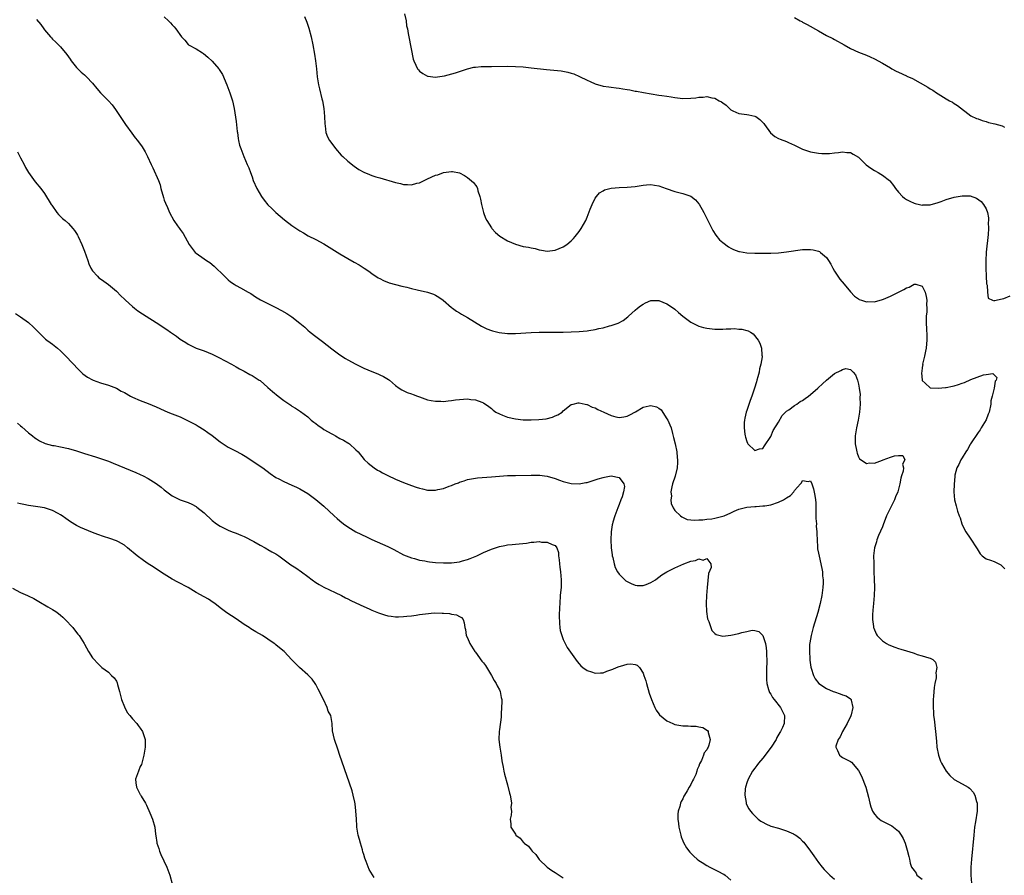
# Model space of a CAD drawing. Units: inches. Extents: x 2586000 to 2589000, y 1533000 to 1536000.
# Drawn here: x 2588495 to 2588742, y 1535183 to 1535397 of the extents above; entities that cross this region are included whole.
import ezdxf

# ---------------------------------------------------------------- set-up
doc = ezdxf.new("R2010")
doc.units = ezdxf.units.IN
doc.header["$MEASUREMENT"] = 0
doc.layers.add('LD25861533_10ft', color=53, linetype='Continuous')

msp = doc.modelspace()

# ---------------------------------------------------------------- linework, layer by layer
at = {"layer": 'LD25861533_10ft'}
for points, elevation in [([(2588591.22, 1535398.78), (2588591.6, 1535397), (2588591.75, 1535395.75), (2588591.93, 1535395), (2588592.13, 1535393.87), (2588592.27, 1535393), (2588593.4, 1535387.4), (2588593.54, 1535387), (2588594.09, 1535385.91), (2588594.47, 1535385), (2588594.69, 1535384.69), (2588595, 1535384.39), (2588595.77, 1535383.77), (2588597, 1535383.17), (2588597.13, 1535383.13), (2588598.93, 1535382.93), (2588601.26, 1535383.26), (2588603.98, 1535383.98), (2588605, 1535384.33), (2588607, 1535384.96), (2588608.62, 1535385.38), (2588609, 1535385.43), (2588610.43, 1535385.57), (2588612.41, 1535385.59), (2588613, 1535385.57), (2588617, 1535385.64), (2588619, 1535385.6), (2588621, 1535385.45), (2588623, 1535385.25), (2588626.78, 1535384.78), (2588630.46, 1535384.46), (2588632.17, 1535384.17), (2588633, 1535383.92), (2588633.7, 1535383.7), (2588635.09, 1535383.09), (2588637, 1535382.12), (2588637.79, 1535381.79), (2588639, 1535381.24), (2588641, 1535380.67), (2588642.47, 1535380.47), (2588643, 1535380.37), (2588644.24, 1535380.24), (2588645, 1535380.11), (2588645.98, 1535379.98), (2588647, 1535379.76), (2588647.68, 1535379.68), (2588649, 1535379.4), (2588649.37, 1535379.37), (2588651.09, 1535379.09), (2588655, 1535378.38), (2588655.7, 1535378.3), (2588657, 1535378.09), (2588658.02, 1535377.98), (2588659, 1535377.79), (2588660.33, 1535377.67), (2588661, 1535377.56), (2588663, 1535377.62), (2588664.25, 1535377.75), (2588665, 1535377.89), (2588666.09, 1535377.91), (2588667, 1535378.04), (2588668.25, 1535377.75), (2588669, 1535377.66), (2588670.07, 1535377), (2588670.69, 1535376.69), (2588671, 1535376.45), (2588671.86, 1535375.86), (2588672.67, 1535375), (2588673, 1535374.74), (2588673.51, 1535374.49), (2588675, 1535373.8), (2588677, 1535373.57), (2588677.5, 1535373.49), (2588679, 1535373.16), (2588679.27, 1535373), (2588680.3, 1535372.3), (2588681.27, 1535371.27), (2588681.49, 1535371), (2588682.94, 1535368.94), (2588684.03, 1535368.03), (2588685, 1535367.52), (2588685.35, 1535367.35), (2588687, 1535366.74), (2588687.48, 1535366.52), (2588689, 1535365.88), (2588691, 1535364.89), (2588693, 1535364.17), (2588695, 1535363.83), (2588695.79, 1535363.79), (2588697, 1535363.76), (2588697.78, 1535363.78), (2588699, 1535363.93), (2588699.99, 1535363.99), (2588701, 1535364.19), (2588702.05, 1535364.05), (2588703, 1535364.04), (2588703.64, 1535363.64), (2588705, 1535362.85), (2588706.95, 1535360.95), (2588708.06, 1535360.06), (2588709, 1535359.48), (2588709.98, 1535359), (2588710.63, 1535358.63), (2588711, 1535358.37), (2588712.78, 1535357), (2588712.89, 1535356.89), (2588713.78, 1535355.78), (2588714.28, 1535355), (2588715, 1535354.07), (2588716.05, 1535353), (2588716.56, 1535352.56), (2588717, 1535352.28), (2588717.84, 1535351.84), (2588719, 1535351.33), (2588719.24, 1535351.24), (2588720.27, 1535351), (2588721, 1535350.85), (2588721.12, 1535350.88), (2588723, 1535350.94), (2588725, 1535351.52), (2588725.75, 1535351.75), (2588727, 1535352.23), (2588729, 1535352.83), (2588731, 1535353.19), (2588732.88, 1535353.12), (2588733, 1535353.13), (2588734.59, 1535352.59), (2588735.76, 1535351.76), (2588736.38, 1535351), (2588737, 1535349.89), (2588737.37, 1535349), (2588737.62, 1535347.62), (2588737.62, 1535347), (2588737.55, 1535346.45), (2588737.56, 1535345), (2588737.47, 1535343.47), (2588737.02, 1535339.02), (2588736.9, 1535336.9), (2588736.94, 1535335), (2588737.05, 1535333), (2588737.12, 1535331.12), (2588737.23, 1535330.77), (2588737.32, 1535329), (2588737.54, 1535327.54), (2588738.57, 1535327), (2588739, 1535326.83), (2588739.09, 1535326.91), (2588741, 1535327.32), (2588741.44, 1535327.44), (2588743, 1535328.15)], 7430), ([(2588499, 1535397.35), (2588500.08, 1535396.08), (2588500.79, 1535395), (2588501, 1535394.71), (2588502.45, 1535393), (2588502.73, 1535392.73), (2588503, 1535392.43), (2588503.77, 1535391.77), (2588504.48, 1535391), (2588505, 1535390.48), (2588506.58, 1535388.58), (2588507.38, 1535387.38), (2588507.7, 1535387), (2588509, 1535385.34), (2588509.35, 1535385), (2588510.16, 1535384.16), (2588511, 1535383.45), (2588511.22, 1535383.22), (2588511.48, 1535383), (2588513, 1535381.42), (2588514.07, 1535380.07), (2588515.04, 1535379), (2588517, 1535377), (2588517.96, 1535375.96), (2588518.8, 1535374.8), (2588521.26, 1535371), (2588522.84, 1535368.84), (2588523.71, 1535367.71), (2588524.28, 1535367), (2588525.43, 1535365.43), (2588526.2, 1535364.2), (2588526.79, 1535363), (2588527.71, 1535361), (2588528.14, 1535360.14), (2588529.56, 1535357), (2588529.94, 1535355.94), (2588530.18, 1535355), (2588530.77, 1535352.77), (2588531, 1535352.07), (2588531.29, 1535351.29), (2588531.78, 1535350.22), (2588532.31, 1535349), (2588533.43, 1535347), (2588534.32, 1535345.68), (2588534.79, 1535345), (2588535, 1535344.72), (2588535.7, 1535343.7), (2588537.28, 1535341), (2588537.96, 1535339.96), (2588538.74, 1535339), (2588539, 1535338.76), (2588541, 1535337.42), (2588541.58, 1535337), (2588542.45, 1535336.45), (2588543.54, 1535335.54), (2588546.08, 1535333), (2588547, 1535332.12), (2588547.62, 1535331.62), (2588548.49, 1535331), (2588549, 1535330.67), (2588550.1, 1535330.1), (2588552.05, 1535329), (2588552.67, 1535328.67), (2588553.89, 1535327.89), (2588555.14, 1535327.14), (2588557.77, 1535325.77), (2588559, 1535325.18), (2588560.42, 1535324.42), (2588561.71, 1535323.71), (2588563, 1535322.84), (2588565, 1535321.25), (2588566.22, 1535320.22), (2588567, 1535319.49), (2588567.59, 1535319), (2588569, 1535317.9), (2588570.66, 1535316.66), (2588573, 1535314.8), (2588575, 1535313.31), (2588576.4, 1535312.4), (2588577, 1535312.05), (2588579, 1535310.97), (2588581, 1535309.98), (2588583, 1535309.13), (2588584.55, 1535308.55), (2588585, 1535308.34), (2588585.94, 1535307.94), (2588587.18, 1535307.18), (2588587.42, 1535307), (2588589, 1535305.64), (2588589.9, 1535305), (2588590.57, 1535304.57), (2588591.88, 1535303.88), (2588593, 1535303.55), (2588593.37, 1535303.37), (2588594.47, 1535303), (2588595, 1535302.79), (2588597, 1535302.09), (2588597.9, 1535301.9), (2588599, 1535301.71), (2588600.31, 1535301.69), (2588601, 1535301.66), (2588602.19, 1535301.81), (2588603, 1535301.86), (2588603.96, 1535302.04), (2588605, 1535302.15), (2588607, 1535302.3), (2588607.82, 1535302.18), (2588609, 1535302.09), (2588610.57, 1535301.43), (2588611, 1535301.29), (2588612.35, 1535300.35), (2588613, 1535299.85), (2588613.47, 1535299.47), (2588614.09, 1535299), (2588615, 1535298.51), (2588615.77, 1535298.23), (2588617, 1535297.72), (2588619, 1535297.27), (2588621, 1535297.06), (2588622.96, 1535297.04), (2588624.89, 1535297.11), (2588626.7, 1535297.3), (2588628.3, 1535297.7), (2588629, 1535298.03), (2588629.69, 1535298.31), (2588630.7, 1535299), (2588631, 1535299.28), (2588633, 1535300.85), (2588633.53, 1535301), (2588634.71, 1535301.29), (2588635, 1535301.3), (2588636.52, 1535301), (2588636.91, 1535300.91), (2588637, 1535300.91), (2588638.24, 1535300.24), (2588639, 1535300.05), (2588639.65, 1535299.65), (2588641.2, 1535299), (2588643, 1535298.09), (2588644.18, 1535297.82), (2588645, 1535297.6), (2588646.19, 1535297.81), (2588647, 1535297.93), (2588647.67, 1535298.33), (2588649.08, 1535299.08), (2588651, 1535300.19), (2588652.56, 1535300.56), (2588653, 1535300.64), (2588654.34, 1535300.34), (2588655, 1535299.95), (2588655.52, 1535299.52), (2588657, 1535297.31), (2588657.18, 1535297), (2588657.76, 1535295.76), (2588658.03, 1535295), (2588658.38, 1535293.62), (2588658.66, 1535292.66), (2588659.05, 1535291.05), (2588659.45, 1535289), (2588659.6, 1535287.6), (2588659.65, 1535287), (2588659.63, 1535286.37), (2588659.55, 1535285), (2588659.04, 1535282.96), (2588658.42, 1535281), (2588658.22, 1535280.22), (2588658, 1535279), (2588658.1, 1535277.9), (2588657.97, 1535277), (2588658.06, 1535276.06), (2588658.57, 1535275), (2588659, 1535274.35), (2588660.36, 1535273), (2588660.71, 1535272.71), (2588662.08, 1535272.08), (2588663, 1535272.01), (2588663.88, 1535271.88), (2588665, 1535272.03), (2588666.01, 1535272.01), (2588667, 1535272.16), (2588668.27, 1535272.27), (2588669, 1535272.39), (2588671, 1535272.88), (2588671.31, 1535273), (2588673, 1535273.78), (2588673.86, 1535274.14), (2588675, 1535274.65), (2588677, 1535275.17), (2588679, 1535275.35), (2588679.34, 1535275.34), (2588681, 1535275.46), (2588681.52, 1535275.52), (2588683, 1535275.78), (2588685, 1535276.4), (2588686.18, 1535277), (2588687, 1535277.5), (2588687.95, 1535278.05), (2588688.77, 1535279), (2588689, 1535279.34), (2588690.49, 1535281), (2588690.7, 1535281.3), (2588691, 1535281.82), (2588692.37, 1535281.63), (2588693, 1535281.74), (2588693.3, 1535281), (2588693.75, 1535279.75), (2588694.1, 1535278.1), (2588694.22, 1535277), (2588694.28, 1535276.28), (2588694.35, 1535273.65), (2588694.34, 1535272.34), (2588694.45, 1535271), (2588694.44, 1535270.44), (2588694.6, 1535269), (2588694.56, 1535268.56), (2588694.74, 1535265.26), (2588694.72, 1535265), (2588694.76, 1535264.76), (2588695, 1535263.64), (2588695.11, 1535262.89), (2588695.84, 1535259.84), (2588695.95, 1535259), (2588696.01, 1535257.99), (2588696.13, 1535257), (2588696.13, 1535256.13), (2588696.08, 1535255), (2588695.82, 1535253), (2588695.4, 1535251), (2588694.8, 1535248.8), (2588693.65, 1535245), (2588693.11, 1535243), (2588692.81, 1535241.19), (2588692.77, 1535240.77), (2588692.7, 1535239), (2588692.81, 1535237.19), (2588692.8, 1535236.8), (2588693.06, 1535235.06), (2588693.15, 1535234.85), (2588693.72, 1535233), (2588694.15, 1535232.15), (2588695.03, 1535231), (2588697, 1535229.78), (2588698.67, 1535229), (2588699, 1535228.87), (2588700.43, 1535228.43), (2588701, 1535228.18), (2588701.91, 1535227.91), (2588703, 1535227.19), (2588703.13, 1535227.13), (2588703.21, 1535227), (2588703.19, 1535226.81), (2588703.63, 1535225), (2588703.17, 1535223.17), (2588703.09, 1535222.91), (2588702.16, 1535221), (2588700.97, 1535219), (2588700.4, 1535217.6), (2588699.89, 1535217), (2588699.33, 1535215.33), (2588699.32, 1535215), (2588699.78, 1535214.22), (2588700.27, 1535213), (2588700.68, 1535212.68), (2588701, 1535212.48), (2588701.99, 1535211.99), (2588703, 1535211.43), (2588703.26, 1535211.25), (2588705, 1535209.19), (2588705.77, 1535207.77), (2588706.89, 1535205), (2588707.5, 1535202.5), (2588707.81, 1535201), (2588708.07, 1535200.07), (2588708.53, 1535199), (2588709, 1535198.27), (2588709.59, 1535197.59), (2588710.28, 1535197), (2588710.69, 1535196.69), (2588711, 1535196.5), (2588712.03, 1535196.03), (2588713.37, 1535195.37), (2588715, 1535194.03), (2588715.72, 1535193), (2588716.19, 1535192.19), (2588716.67, 1535191), (2588717.25, 1535189.25), (2588717.65, 1535187.65), (2588717.76, 1535187), (2588717.99, 1535186.01), (2588718.27, 1535185), (2588719, 1535184.11), (2588719.46, 1535183.46), (2588719.67, 1535183), (2588721, 1535181.96)], 7400), ([(2588531, 1535397.99), (2588532.1, 1535397), (2588532.53, 1535396.53), (2588533, 1535395.97), (2588533.48, 1535395.48), (2588533.91, 1535395), (2588535.35, 1535393), (2588536.14, 1535392.14), (2588537, 1535391.04), (2588537.06, 1535391), (2588539, 1535390.02), (2588540.59, 1535389), (2588540.85, 1535388.85), (2588541.93, 1535387.93), (2588543, 1535386.88), (2588544.65, 1535385), (2588544.8, 1535384.81), (2588545.57, 1535383.57), (2588545.83, 1535383), (2588546.43, 1535381.57), (2588546.69, 1535381), (2588547.47, 1535379), (2588548.13, 1535377), (2588548.56, 1535375), (2588548.86, 1535372.86), (2588549, 1535371.78), (2588549.27, 1535369.27), (2588549.32, 1535369), (2588549.5, 1535367.5), (2588549.62, 1535367), (2588549.88, 1535365.88), (2588550.16, 1535365), (2588550.92, 1535363), (2588551.79, 1535361), (2588552.18, 1535360.18), (2588552.59, 1535359), (2588553, 1535357.94), (2588553.32, 1535357), (2588554.21, 1535355), (2588555.41, 1535353), (2588556.07, 1535352.07), (2588557, 1535350.91), (2588557.95, 1535349.95), (2588559, 1535348.95), (2588560.05, 1535348.05), (2588561.13, 1535347.13), (2588563, 1535345.76), (2588565, 1535344.42), (2588565.86, 1535343.86), (2588567.11, 1535343.11), (2588569, 1535342.19), (2588571, 1535341.17), (2588572.33, 1535340.33), (2588575, 1535338.59), (2588577, 1535337.45), (2588578.58, 1535336.58), (2588579.84, 1535335.84), (2588581.07, 1535335.07), (2588582.25, 1535334.25), (2588583, 1535333.7), (2588584.64, 1535332.64), (2588585, 1535332.42), (2588585.96, 1535331.96), (2588587.4, 1535331.4), (2588589, 1535330.93), (2588590.51, 1535330.51), (2588591.76, 1535330.24), (2588593, 1535329.92), (2588594.42, 1535329.58), (2588596.99, 1535328.99), (2588598.51, 1535328.51), (2588599, 1535328.27), (2588599.8, 1535327.8), (2588600.92, 1535327), (2588603, 1535325.2), (2588603.25, 1535325), (2588604.27, 1535324.27), (2588605, 1535323.85), (2588605.51, 1535323.51), (2588607, 1535322.68), (2588610.53, 1535320.53), (2588611, 1535320.29), (2588611.83, 1535319.83), (2588613, 1535319.42), (2588613.3, 1535319.3), (2588614.91, 1535318.91), (2588617, 1535318.7), (2588617.29, 1535318.71), (2588619, 1535318.7), (2588623, 1535318.96), (2588625, 1535319.02), (2588629.41, 1535319), (2588631, 1535319.01), (2588633, 1535319.07), (2588635, 1535319.15), (2588637, 1535319.32), (2588637.39, 1535319.39), (2588639, 1535319.65), (2588639.89, 1535319.89), (2588641, 1535320.13), (2588642.57, 1535320.57), (2588643, 1535320.66), (2588644.74, 1535321.26), (2588646.05, 1535321.95), (2588647.17, 1535322.83), (2588647.33, 1535323), (2588649, 1535324.51), (2588649.6, 1535325), (2588650.4, 1535325.6), (2588651, 1535326.04), (2588651.64, 1535326.36), (2588653, 1535326.91), (2588655, 1535326.95), (2588657, 1535326.14), (2588658.66, 1535325), (2588659, 1535324.75), (2588659.91, 1535323.91), (2588660.94, 1535323), (2588663, 1535321.5), (2588663.96, 1535321), (2588664.67, 1535320.67), (2588665, 1535320.54), (2588666.2, 1535320.2), (2588667, 1535320), (2588669, 1535319.79), (2588669.8, 1535319.8), (2588671, 1535319.78), (2588671.86, 1535319.86), (2588673, 1535319.83), (2588673.9, 1535319.9), (2588675, 1535319.77), (2588675.77, 1535319.77), (2588677, 1535319.41), (2588677.34, 1535319.34), (2588677.98, 1535319), (2588678.6, 1535318.6), (2588679.87, 1535317), (2588680.27, 1535316.27), (2588680.66, 1535315), (2588680.78, 1535313.22), (2588680.84, 1535313), (2588680.86, 1535312.86), (2588680.57, 1535311), (2588680.18, 1535309.82), (2588680.11, 1535309), (2588679.8, 1535307.8), (2588679.56, 1535307), (2588679.45, 1535306.55), (2588678.97, 1535305), (2588678.31, 1535303), (2588677.86, 1535301.86), (2588677, 1535299.39), (2588676.84, 1535299), (2588676.53, 1535297.47), (2588676.41, 1535297), (2588676.35, 1535296.35), (2588676.34, 1535295), (2588676.55, 1535293.45), (2588676.59, 1535293), (2588676.67, 1535292.67), (2588677, 1535291.62), (2588677.17, 1535291.17), (2588677.28, 1535291), (2588679, 1535289.39), (2588680.23, 1535289.77), (2588681, 1535289.9), (2588681.43, 1535290.57), (2588683, 1535292.83), (2588683.64, 1535294.36), (2588685, 1535296.45), (2588685.88, 1535298.12), (2588687, 1535299.18), (2588687.54, 1535299.54), (2588689, 1535300.65), (2588689.54, 1535301), (2588690.38, 1535301.62), (2588691, 1535301.9), (2588691.62, 1535302.38), (2588692.51, 1535303), (2588693, 1535303.41), (2588694.82, 1535305), (2588694.91, 1535305.09), (2588695.97, 1535306.03), (2588697, 1535307.01), (2588699, 1535308.65), (2588700.61, 1535309.39), (2588701, 1535309.68), (2588701.87, 1535309.87), (2588703, 1535309.66), (2588703.66, 1535309), (2588704.3, 1535308.3), (2588704.72, 1535307), (2588705, 1535306.02), (2588705.2, 1535305), (2588705.41, 1535303.41), (2588705.37, 1535302.63), (2588705.44, 1535301), (2588705.29, 1535299), (2588704.93, 1535297), (2588704.49, 1535295), (2588704.17, 1535293), (2588704.15, 1535292.15), (2588704.19, 1535291), (2588704.52, 1535289.48), (2588704.58, 1535289), (2588704.66, 1535288.66), (2588705, 1535287.8), (2588705.29, 1535287.29), (2588705.65, 1535287), (2588707, 1535286.07), (2588707.76, 1535286.24), (2588709, 1535286.22), (2588711, 1535286.93), (2588711.06, 1535286.94), (2588711.17, 1535287), (2588713, 1535287.7), (2588714.06, 1535288.06), (2588715, 1535288.11), (2588716.09, 1535288.09), (2588716.62, 1535287), (2588716.07, 1535285.93), (2588716.31, 1535285), (2588716.22, 1535284.22), (2588715.8, 1535283), (2588715.61, 1535282.39), (2588715.35, 1535281), (2588714.84, 1535279), (2588714.27, 1535277.73), (2588714.01, 1535277), (2588712.33, 1535273.67), (2588712.05, 1535273), (2588711.45, 1535271.45), (2588711.28, 1535271), (2588711.23, 1535270.77), (2588711, 1535270.21), (2588710.04, 1535268.04), (2588709.63, 1535267), (2588709.51, 1535266.49), (2588708.99, 1535265), (2588708.78, 1535263), (2588708.83, 1535261.17), (2588708.85, 1535259), (2588708.9, 1535257.1), (2588709.01, 1535255.01), (2588708.97, 1535253.03), (2588708.76, 1535251), (2588708.63, 1535249.37), (2588708.57, 1535249), (2588708.55, 1535248.55), (2588708.53, 1535247), (2588708.76, 1535245.24), (2588708.77, 1535245), (2588708.82, 1535244.82), (2588709.41, 1535243.41), (2588709.66, 1535243), (2588711, 1535241.69), (2588711.99, 1535241), (2588712.65, 1535240.65), (2588714.1, 1535240.1), (2588715, 1535239.79), (2588715.61, 1535239.61), (2588717, 1535239.16), (2588718.7, 1535238.7), (2588719, 1535238.55), (2588719.72, 1535238.28), (2588721, 1535237.93), (2588722.6, 1535237.4), (2588723, 1535237.32), (2588723.64, 1535237), (2588724.31, 1535236.31), (2588724.67, 1535235), (2588724.37, 1535233.63), (2588724.46, 1535233), (2588724.45, 1535232.45), (2588724.13, 1535231), (2588723.98, 1535230.02), (2588723.78, 1535227.78), (2588723.74, 1535227), (2588723.72, 1535225), (2588723.81, 1535223.81), (2588723.85, 1535223), (2588723.95, 1535222.05), (2588724.34, 1535219), (2588724.54, 1535216.54), (2588724.64, 1535215), (2588725.03, 1535213), (2588725.57, 1535211.57), (2588725.84, 1535211), (2588727, 1535209.02), (2588727.93, 1535207.93), (2588729, 1535206.94), (2588731, 1535205.85), (2588732.5, 1535205), (2588732.81, 1535204.81), (2588733, 1535204.61), (2588733.75, 1535203.75), (2588734.17, 1535203), (2588734.6, 1535201.4), (2588734.73, 1535201), (2588734.74, 1535199), (2588734.37, 1535196.37), (2588734.12, 1535195), (2588734, 1535194), (2588733.88, 1535193), (2588733.3, 1535187), (2588733.18, 1535185), (2588733.15, 1535183), (2588733.33, 1535181)], 7410), ([(2588566.13, 1535398.13), (2588566.7, 1535396.7), (2588567.2, 1535395.2), (2588567.81, 1535393), (2588568.24, 1535391), (2588568.68, 1535388.68), (2588568.93, 1535387), (2588569.16, 1535385), (2588569.34, 1535383), (2588569.66, 1535381), (2588569.95, 1535379.95), (2588570.53, 1535377.47), (2588570.66, 1535377), (2588571, 1535375), (2588571.17, 1535373), (2588571.21, 1535371.21), (2588571.34, 1535370.66), (2588571.51, 1535369), (2588571.95, 1535367.95), (2588572.43, 1535367), (2588573, 1535366.27), (2588573.93, 1535365), (2588575.38, 1535363.38), (2588575.74, 1535363), (2588577, 1535361.86), (2588578.6, 1535360.6), (2588579.8, 1535359.8), (2588581, 1535359.12), (2588582.47, 1535358.47), (2588583, 1535358.27), (2588584.04, 1535357.96), (2588585, 1535357.64), (2588589, 1535356.49), (2588590.24, 1535356.24), (2588591, 1535356), (2588592.01, 1535356.01), (2588593, 1535355.91), (2588594.3, 1535356.3), (2588595, 1535356.46), (2588597, 1535357.41), (2588599, 1535358.3), (2588599.54, 1535358.46), (2588601, 1535358.98), (2588603, 1535359.23), (2588603.23, 1535359.23), (2588605, 1535358.89), (2588606.27, 1535358.27), (2588607, 1535357.78), (2588608.52, 1535356.52), (2588609, 1535355.87), (2588609.38, 1535355.38), (2588609.5, 1535355), (2588609.62, 1535354.38), (2588610.11, 1535353), (2588610.3, 1535352.3), (2588610.5, 1535351), (2588611.02, 1535349), (2588611.56, 1535347.56), (2588611.83, 1535347), (2588613, 1535345.16), (2588613.12, 1535345), (2588614, 1535344), (2588615.08, 1535343.08), (2588617, 1535341.86), (2588619, 1535341.02), (2588621, 1535340.5), (2588622.28, 1535340.28), (2588623, 1535340.1), (2588623.94, 1535339.94), (2588625, 1535339.66), (2588625.57, 1535339.57), (2588627, 1535339.32), (2588629, 1535339.51), (2588631, 1535340.35), (2588631.9, 1535341), (2588633, 1535341.91), (2588633.54, 1535342.46), (2588634.01, 1535343), (2588635, 1535344.26), (2588635.52, 1535345), (2588636.64, 1535347), (2588637, 1535347.85), (2588637.79, 1535349.79), (2588638.22, 1535351), (2588639, 1535352.58), (2588639.31, 1535353), (2588640.1, 1535353.9), (2588641, 1535354.44), (2588641.37, 1535354.63), (2588643, 1535355.09), (2588645, 1535355.29), (2588647, 1535355.37), (2588649, 1535355.54), (2588651, 1535355.83), (2588651.91, 1535355.91), (2588653, 1535355.98), (2588653.87, 1535355.87), (2588655, 1535355.68), (2588656.78, 1535355), (2588659, 1535354.21), (2588661, 1535353.72), (2588663, 1535353.04), (2588664.17, 1535352.17), (2588665, 1535351.19), (2588665.08, 1535351.08), (2588666.23, 1535349), (2588667, 1535347.46), (2588667.26, 1535347), (2588668.26, 1535345), (2588668.49, 1535344.49), (2588669.27, 1535343.27), (2588670.17, 1535342.17), (2588671, 1535341.45), (2588672.42, 1535340.42), (2588673, 1535340.06), (2588673.72, 1535339.72), (2588675, 1535339.22), (2588675.18, 1535339.18), (2588677, 1535338.89), (2588679, 1535338.82), (2588681, 1535338.8), (2588683, 1535338.82), (2588685, 1535338.92), (2588687, 1535339.12), (2588691, 1535339.68), (2588693, 1535339.72), (2588693.63, 1535339.63), (2588695, 1535339.28), (2588695.21, 1535339.21), (2588695.51, 1535339), (2588697, 1535337.75), (2588697.52, 1535337), (2588698.06, 1535336.06), (2588698.6, 1535335), (2588699, 1535334.27), (2588699.83, 1535333), (2588700.31, 1535332.31), (2588701.45, 1535331), (2588703, 1535329.08), (2588704.04, 1535328.04), (2588705, 1535327.33), (2588705.2, 1535327.2), (2588705.75, 1535327), (2588707, 1535326.62), (2588707.35, 1535326.65), (2588709, 1535326.62), (2588711, 1535327.18), (2588711.3, 1535327.3), (2588713, 1535328.06), (2588715, 1535329.05), (2588716.34, 1535329.66), (2588717, 1535330.13), (2588717.73, 1535330.27), (2588719, 1535331.06), (2588719.07, 1535331.07), (2588719.38, 1535331), (2588721, 1535330.54), (2588721.72, 1535329), (2588721.98, 1535327.98), (2588722.11, 1535327), (2588722.08, 1535325.92), (2588722.11, 1535325), (2588722.1, 1535324.1), (2588721.99, 1535323), (2588721.95, 1535322.05), (2588722, 1535321), (2588722.07, 1535320.07), (2588722.1, 1535317.9), (2588722.14, 1535317), (2588722.08, 1535316.08), (2588721.96, 1535315), (2588721.78, 1535314.22), (2588721.54, 1535313), (2588721.09, 1535311), (2588721.1, 1535310.9), (2588721, 1535310.16), (2588720.88, 1535309.12), (2588720.82, 1535308.82), (2588720.96, 1535307), (2588721, 1535306.89), (2588721.74, 1535306.26), (2588723, 1535305.08), (2588724.97, 1535304.97), (2588726.85, 1535305.15), (2588727, 1535305.14), (2588728.53, 1535305.47), (2588729, 1535305.55), (2588730.09, 1535305.9), (2588731, 1535306.23), (2588731.59, 1535306.41), (2588733.15, 1535307.15), (2588736.36, 1535308.36), (2588737, 1535308.43), (2588738.67, 1535308.67), (2588739, 1535308.28), (2588739.66, 1535307.66), (2588739.52, 1535307), (2588739.3, 1535306.7), (2588739.03, 1535305), (2588738.48, 1535303), (2588738.2, 1535301.8), (2588738.15, 1535301), (2588737.72, 1535299), (2588737.54, 1535298.46), (2588736.99, 1535297.01), (2588735.79, 1535295), (2588735.48, 1535294.52), (2588735, 1535293.89), (2588733.1, 1535291), (2588733, 1535290.84), (2588732.37, 1535289.63), (2588731.92, 1535289), (2588731, 1535287.54), (2588730.63, 1535287), (2588730.18, 1535285.82), (2588729.66, 1535285), (2588729.19, 1535283.19), (2588729.16, 1535283), (2588729.17, 1535282.83), (2588728.96, 1535280.96), (2588728.93, 1535279), (2588729, 1535278.02), (2588729.11, 1535277), (2588729.48, 1535275.48), (2588729.83, 1535274.17), (2588730.23, 1535273), (2588730.46, 1535272.46), (2588730.9, 1535271), (2588731, 1535270.78), (2588731.93, 1535269), (2588733, 1535267.4), (2588733.17, 1535267.17), (2588734.58, 1535265), (2588734.72, 1535264.72), (2588735.48, 1535263.48), (2588735.99, 1535263), (2588737, 1535262.25), (2588738.07, 1535261.93), (2588739, 1535261.53), (2588740.68, 1535260.68), (2588741, 1535260.41), (2588741.71, 1535259.71)], 7420), ([(2588689, 1535397.8), (2588690.42, 1535397), (2588690.81, 1535396.81), (2588691, 1535396.69), (2588692.12, 1535396.12), (2588695, 1535394.51), (2588697, 1535393.35), (2588698.54, 1535392.54), (2588699, 1535392.31), (2588701.38, 1535391), (2588703, 1535390.05), (2588705, 1535389.13), (2588707, 1535388.39), (2588707.96, 1535387.96), (2588709, 1535387.51), (2588711, 1535386.39), (2588713, 1535385.2), (2588713.39, 1535385), (2588714.41, 1535384.41), (2588715, 1535384.12), (2588717, 1535383.2), (2588717.15, 1535383.15), (2588718.53, 1535382.53), (2588722.42, 1535380.42), (2588723, 1535380), (2588723.62, 1535379.62), (2588724.52, 1535379), (2588725, 1535378.69), (2588727, 1535377.48), (2588727.83, 1535377), (2588728.59, 1535376.59), (2588729, 1535376.33), (2588729.79, 1535375.79), (2588733.2, 1535373.2), (2588734.55, 1535372.55), (2588735, 1535372.43), (2588736, 1535372), (2588737, 1535371.78), (2588737.57, 1535371.57), (2588739.17, 1535371.17), (2588741, 1535370.66), (2588741.61, 1535370.39)], 7440), ([(2588494.19, 1535364.19), (2588494.84, 1535363), (2588495, 1535362.66), (2588495.91, 1535361), (2588496.26, 1535360.26), (2588497, 1535359), (2588498.66, 1535356.66), (2588500.05, 1535355), (2588501, 1535353.72), (2588502.65, 1535351), (2588502.79, 1535350.79), (2588504.09, 1535349), (2588504.49, 1535348.49), (2588505, 1535348.02), (2588505.51, 1535347.51), (2588506.14, 1535347), (2588507, 1535346.23), (2588508.12, 1535345), (2588508.49, 1535344.49), (2588509, 1535343.74), (2588509.27, 1535343.27), (2588509.41, 1535343), (2588510.31, 1535341), (2588511, 1535339.29), (2588511.81, 1535337), (2588512.13, 1535336.13), (2588512.63, 1535335), (2588513, 1535334.4), (2588514.24, 1535333), (2588514.64, 1535332.64), (2588515, 1535332.37), (2588515.82, 1535331.82), (2588517, 1535330.98), (2588519, 1535329.25), (2588520.14, 1535328.14), (2588521, 1535327.25), (2588521.25, 1535327), (2588523, 1535325.46), (2588523.56, 1535325), (2588524.39, 1535324.39), (2588525.56, 1535323.56), (2588526.44, 1535323), (2588529, 1535321.42), (2588529.6, 1535321), (2588531, 1535320.13), (2588531.67, 1535319.67), (2588532.55, 1535319), (2588534.04, 1535318.04), (2588535, 1535317.29), (2588535.42, 1535317), (2588536.41, 1535316.41), (2588537, 1535315.99), (2588537.69, 1535315.69), (2588539, 1535315), (2588541, 1535314.32), (2588543, 1535313.52), (2588544.69, 1535312.69), (2588547.84, 1535311), (2588549, 1535310.35), (2588549.83, 1535309.83), (2588551, 1535309.23), (2588552.42, 1535308.42), (2588553, 1535308.12), (2588554.81, 1535307), (2588555, 1535306.87), (2588557, 1535305.18), (2588558.15, 1535304.15), (2588559.52, 1535303), (2588561, 1535301.88), (2588562.7, 1535300.7), (2588563, 1535300.5), (2588563.93, 1535299.93), (2588565.14, 1535299.14), (2588567, 1535297.77), (2588567.85, 1535297), (2588568.47, 1535296.47), (2588569, 1535296.09), (2588569.61, 1535295.61), (2588570.48, 1535295), (2588571, 1535294.65), (2588573, 1535293.5), (2588573.33, 1535293.33), (2588573.94, 1535293), (2588575, 1535292.36), (2588575.91, 1535291.91), (2588577, 1535291.25), (2588577.17, 1535291.17), (2588577.45, 1535291), (2588579, 1535289.57), (2588579.58, 1535289), (2588581.1, 1535287.1), (2588581.2, 1535287), (2588582.15, 1535286.15), (2588583.59, 1535285), (2588584.46, 1535284.46), (2588585, 1535284.18), (2588585.73, 1535283.73), (2588587.08, 1535283.08), (2588589, 1535282.19), (2588591, 1535281.35), (2588593, 1535280.56), (2588594.18, 1535280.18), (2588595, 1535279.89), (2588595.74, 1535279.74), (2588597, 1535279.46), (2588597.46, 1535279.46), (2588599, 1535279.43), (2588599.56, 1535279.56), (2588601, 1535279.85), (2588602.39, 1535280.39), (2588603, 1535280.61), (2588603.92, 1535281), (2588604.71, 1535281.29), (2588605, 1535281.42), (2588606.2, 1535281.8), (2588607, 1535282.09), (2588609, 1535282.47), (2588609.48, 1535282.53), (2588613, 1535282.74), (2588615, 1535282.93), (2588617, 1535283.08), (2588619, 1535283.14), (2588623, 1535283.22), (2588625.15, 1535283.15), (2588626.34, 1535283), (2588627, 1535282.9), (2588629, 1535282.31), (2588630.03, 1535281.97), (2588631, 1535281.61), (2588633, 1535281.08), (2588634.98, 1535280.98), (2588636.69, 1535281.31), (2588637, 1535281.33), (2588638.22, 1535281.78), (2588639, 1535281.99), (2588639.77, 1535282.23), (2588641, 1535282.64), (2588641.36, 1535282.65), (2588643, 1535283.01), (2588645, 1535282.61), (2588646.22, 1535281), (2588646.33, 1535280.32), (2588646.14, 1535279), (2588645.78, 1535277.78), (2588645.48, 1535277), (2588645, 1535275.87), (2588644.65, 1535275), (2588643.91, 1535273), (2588643.43, 1535271.43), (2588643.32, 1535271), (2588643.28, 1535270.72), (2588642.98, 1535268.98), (2588642.91, 1535267), (2588643.02, 1535265), (2588643.23, 1535263.23), (2588643.28, 1535263), (2588643.41, 1535262.59), (2588643.76, 1535261), (2588644.04, 1535260.04), (2588644.62, 1535259), (2588645, 1535258.39), (2588646.73, 1535256.73), (2588647, 1535256.54), (2588648.01, 1535256.01), (2588649, 1535255.62), (2588649.56, 1535255.56), (2588651, 1535255.54), (2588651.81, 1535255.81), (2588653, 1535256.26), (2588654.09, 1535257), (2588654.61, 1535257.39), (2588655, 1535257.6), (2588655.75, 1535258.25), (2588656.98, 1535259), (2588659, 1535259.99), (2588661.24, 1535261), (2588663, 1535261.67), (2588664.19, 1535261.81), (2588665, 1535262.26), (2588666.08, 1535261.92), (2588667, 1535262.31), (2588668.03, 1535261), (2588668.05, 1535260.05), (2588667.43, 1535258.57), (2588667.08, 1535255), (2588666.9, 1535253), (2588666.8, 1535251), (2588666.92, 1535249), (2588667.2, 1535247.2), (2588667.27, 1535247), (2588667.49, 1535246.51), (2588667.97, 1535245), (2588668.28, 1535244.28), (2588669, 1535243.52), (2588669.3, 1535243.3), (2588671, 1535242.89), (2588673, 1535243.09), (2588675, 1535243.54), (2588675.79, 1535243.79), (2588677, 1535244.06), (2588678.33, 1535244.33), (2588679, 1535244.29), (2588680.02, 1535244.02), (2588681.02, 1535243.02), (2588681.67, 1535241), (2588681.9, 1535239.9), (2588681.99, 1535239), (2588681.97, 1535238.03), (2588682.06, 1535237), (2588682.07, 1535236.07), (2588681.98, 1535235), (2588681.92, 1535234.07), (2588681.91, 1535233), (2588681.96, 1535231.96), (2588682.04, 1535231), (2588682.49, 1535229.51), (2588682.61, 1535229), (2588682.73, 1535228.73), (2588683, 1535228.34), (2588683.49, 1535227.49), (2588683.87, 1535227), (2588685.48, 1535225), (2588685.96, 1535223.96), (2588686.49, 1535223), (2588686.41, 1535221), (2588685.94, 1535219.94), (2588685.49, 1535219), (2588685.29, 1535218.71), (2588684.57, 1535217.43), (2588684.35, 1535217), (2588683.08, 1535215), (2588681, 1535212.26), (2588679.94, 1535211), (2588679.55, 1535210.45), (2588679, 1535209.75), (2588678.45, 1535209), (2588677.32, 1535207), (2588677, 1535206.07), (2588676.76, 1535205.24), (2588676.67, 1535205), (2588676.59, 1535204.59), (2588676.5, 1535203), (2588676.83, 1535201.17), (2588676.84, 1535201), (2588676.88, 1535200.88), (2588677.56, 1535199.56), (2588677.93, 1535199), (2588678.41, 1535198.41), (2588679, 1535197.8), (2588679.9, 1535197), (2588680.53, 1535196.53), (2588681, 1535196.23), (2588681.82, 1535195.82), (2588683, 1535195.29), (2588685, 1535194.71), (2588685.45, 1535194.55), (2588687, 1535194.12), (2588688.69, 1535193.31), (2588689, 1535193.18), (2588689.27, 1535193), (2588690.27, 1535192.27), (2588691, 1535191.51), (2588691.27, 1535191.27), (2588693.01, 1535189.01), (2588693.84, 1535187.84), (2588694.39, 1535187), (2588695, 1535186.17), (2588695.89, 1535185), (2588696.39, 1535184.39), (2588697, 1535183.8), (2588697.39, 1535183.39), (2588697.81, 1535183), (2588699, 1535181.96)], 7390), ([(2588493.71, 1535323.71), (2588495, 1535322.85), (2588497, 1535321.4), (2588498.25, 1535320.25), (2588499, 1535319.49), (2588499.45, 1535319), (2588501.24, 1535317.24), (2588501.59, 1535317), (2588502.38, 1535316.38), (2588503, 1535315.96), (2588504.28, 1535315), (2588505, 1535314.36), (2588506.36, 1535313), (2588509.57, 1535309.57), (2588510.59, 1535308.59), (2588511.74, 1535307.74), (2588513.05, 1535307.05), (2588513.16, 1535307), (2588515, 1535306.31), (2588517, 1535305.69), (2588519, 1535304.94), (2588520.24, 1535304.24), (2588521, 1535303.87), (2588522.56, 1535303), (2588523, 1535302.74), (2588525, 1535301.86), (2588525.66, 1535301.66), (2588527, 1535301.15), (2588529, 1535300.28), (2588531, 1535299.36), (2588531.91, 1535299), (2588533, 1535298.59), (2588535, 1535297.79), (2588537, 1535296.83), (2588539, 1535295.76), (2588539.48, 1535295.48), (2588541, 1535294.54), (2588541.91, 1535293.91), (2588543, 1535293.08), (2588545, 1535291.52), (2588545.76, 1535291), (2588547, 1535290.21), (2588548.66, 1535289.34), (2588550.44, 1535288.44), (2588551.68, 1535287.68), (2588553, 1535286.81), (2588555.68, 1535285), (2588557.57, 1535283.57), (2588559, 1535282.64), (2588559.71, 1535282.29), (2588561, 1535281.59), (2588563, 1535280.71), (2588564.17, 1535280.17), (2588565, 1535279.76), (2588567, 1535278.56), (2588569, 1535277.1), (2588571, 1535275.43), (2588573.59, 1535273), (2588574.33, 1535272.33), (2588575, 1535271.75), (2588575.91, 1535271), (2588577, 1535270.2), (2588579, 1535269), (2588581.71, 1535267.71), (2588583, 1535267.07), (2588587, 1535265.28), (2588588.53, 1535264.53), (2588591, 1535263.26), (2588591.6, 1535263), (2588593, 1535262.44), (2588593.73, 1535262.27), (2588595, 1535261.91), (2588596.28, 1535261.72), (2588597, 1535261.59), (2588597.51, 1535261.51), (2588599, 1535261.34), (2588601, 1535261.19), (2588603, 1535261.22), (2588605, 1535261.51), (2588605.73, 1535261.73), (2588607, 1535262.07), (2588607.68, 1535262.32), (2588609.34, 1535263), (2588611, 1535263.81), (2588613, 1535264.68), (2588614.74, 1535265.26), (2588615, 1535265.33), (2588616.4, 1535265.6), (2588617, 1535265.69), (2588618.19, 1535265.81), (2588619, 1535265.88), (2588621.82, 1535266.18), (2588623, 1535266.36), (2588623.63, 1535266.37), (2588625, 1535266.55), (2588625.57, 1535266.43), (2588627, 1535266.43), (2588628.22, 1535265.78), (2588629, 1535265.58), (2588629.38, 1535265), (2588629.79, 1535263.79), (2588629.81, 1535263), (2588629.99, 1535261.99), (2588630.03, 1535261), (2588630.16, 1535260.16), (2588630.29, 1535259), (2588630.47, 1535257), (2588630.45, 1535255), (2588630.42, 1535254.42), (2588630.27, 1535253), (2588630.11, 1535251), (2588630.05, 1535250.05), (2588630, 1535248), (2588630.05, 1535246.05), (2588630.16, 1535245), (2588630.27, 1535244.27), (2588630.61, 1535243), (2588631, 1535242.02), (2588631.5, 1535241), (2588632.01, 1535240.01), (2588634.47, 1535236.47), (2588635, 1535235.89), (2588635.41, 1535235.41), (2588635.93, 1535235), (2588637, 1535234.22), (2588638.11, 1535233.89), (2588639, 1535233.54), (2588640.31, 1535233.69), (2588641, 1535233.69), (2588641.96, 1535234.04), (2588643.45, 1535234.55), (2588644.38, 1535235), (2588645, 1535235.24), (2588645.37, 1535235.37), (2588647, 1535235.81), (2588647.93, 1535235.93), (2588649, 1535235.78), (2588649.56, 1535235.56), (2588650.1, 1535235), (2588651, 1535233.6), (2588651.24, 1535233), (2588651.67, 1535231.67), (2588651.84, 1535231), (2588652.56, 1535228.56), (2588653.1, 1535227), (2588653.95, 1535225), (2588654.28, 1535224.28), (2588655, 1535223.41), (2588655.17, 1535223.17), (2588657, 1535221.63), (2588658.46, 1535221), (2588658.81, 1535220.81), (2588659, 1535220.74), (2588661, 1535220.36), (2588662.35, 1535220.35), (2588663, 1535220.29), (2588664.29, 1535220.29), (2588665, 1535220.14), (2588665.97, 1535219.97), (2588667.19, 1535219.2), (2588667.3, 1535219), (2588667.31, 1535218.69), (2588667.81, 1535217), (2588667.51, 1535215.51), (2588667.31, 1535215), (2588667.18, 1535214.82), (2588667, 1535214.38), (2588666.36, 1535213.64), (2588666.18, 1535213), (2588665.66, 1535211.66), (2588665.17, 1535210.83), (2588665, 1535210.25), (2588664.55, 1535209.45), (2588664.48, 1535209), (2588664.2, 1535208.2), (2588663.62, 1535207), (2588663.37, 1535206.63), (2588663, 1535205.71), (2588662.58, 1535205), (2588662.08, 1535204.08), (2588661.42, 1535203), (2588661.27, 1535202.73), (2588661, 1535202.1), (2588660.57, 1535201.43), (2588660.38, 1535201), (2588660.19, 1535200.19), (2588659.81, 1535199), (2588659.75, 1535198.25), (2588659.76, 1535197), (2588659.9, 1535195.9), (2588659.99, 1535195), (2588660.31, 1535193.69), (2588660.45, 1535193), (2588660.58, 1535192.58), (2588661, 1535191.59), (2588661.16, 1535191.16), (2588661.86, 1535189.86), (2588662.72, 1535188.72), (2588663.7, 1535187.7), (2588664.55, 1535187), (2588665, 1535186.67), (2588665.85, 1535186.15), (2588667, 1535185.41), (2588667.73, 1535185), (2588668.56, 1535184.56), (2588669.91, 1535183.91), (2588671, 1535183.32), (2588671.22, 1535183.22), (2588671.57, 1535183), (2588673, 1535181.71)], 7380), ([(2588494.19, 1535296.19), (2588495, 1535295.52), (2588495.3, 1535295.3), (2588497, 1535293.79), (2588497.97, 1535293), (2588498.55, 1535292.55), (2588499, 1535292.25), (2588499.77, 1535291.77), (2588501.13, 1535291.13), (2588503, 1535290.64), (2588503.41, 1535290.59), (2588505, 1535290.31), (2588507, 1535289.88), (2588509, 1535289.24), (2588511, 1535288.57), (2588513.76, 1535287.76), (2588515.3, 1535287.3), (2588517, 1535286.7), (2588518.23, 1535286.23), (2588523.86, 1535283.86), (2588525, 1535283.36), (2588525.73, 1535283), (2588527, 1535282.33), (2588529, 1535281.09), (2588530.19, 1535280.19), (2588531, 1535279.51), (2588531.66, 1535279), (2588533, 1535278), (2588533.63, 1535277.63), (2588535, 1535277.01), (2588536.48, 1535276.48), (2588537, 1535276.3), (2588537.9, 1535275.9), (2588539, 1535275.33), (2588539.2, 1535275.2), (2588541, 1535273.75), (2588543, 1535271.85), (2588544.09, 1535271), (2588545, 1535270.37), (2588546.17, 1535269.83), (2588547, 1535269.42), (2588548.06, 1535269), (2588549, 1535268.65), (2588550.19, 1535268.19), (2588551, 1535267.84), (2588553.46, 1535266.54), (2588555, 1535265.63), (2588556.28, 1535265), (2588556.73, 1535264.73), (2588557, 1535264.6), (2588558, 1535264), (2588559, 1535263.47), (2588559.75, 1535263), (2588562.75, 1535260.75), (2588563.94, 1535259.94), (2588565.36, 1535259), (2588567, 1535257.82), (2588568.09, 1535257), (2588569, 1535256.33), (2588569.83, 1535255.83), (2588571, 1535255.16), (2588573.8, 1535253.8), (2588575.41, 1535253), (2588576.45, 1535252.45), (2588577, 1535252.19), (2588577.77, 1535251.77), (2588579, 1535251.22), (2588581, 1535250.26), (2588582.34, 1535249.66), (2588583, 1535249.34), (2588584.66, 1535248.66), (2588586.18, 1535248.18), (2588587, 1535247.97), (2588587.85, 1535247.85), (2588589, 1535247.73), (2588589.73, 1535247.73), (2588591, 1535247.76), (2588591.84, 1535247.84), (2588593, 1535247.95), (2588594.12, 1535248.12), (2588595, 1535248.24), (2588596.46, 1535248.46), (2588598.66, 1535248.66), (2588600.65, 1535248.65), (2588601, 1535248.6), (2588602.52, 1535248.52), (2588603, 1535248.37), (2588604.21, 1535248.21), (2588605, 1535247.78), (2588605.53, 1535247.53), (2588605.91, 1535247), (2588606.21, 1535246.21), (2588606.32, 1535245), (2588606.49, 1535244.49), (2588606.7, 1535243), (2588607, 1535242.41), (2588607.57, 1535241), (2588608.86, 1535239), (2588609, 1535238.85), (2588610.62, 1535236.62), (2588611, 1535236.18), (2588611.48, 1535235.48), (2588613.05, 1535233), (2588613.72, 1535231.72), (2588614.22, 1535231), (2588614.43, 1535230.43), (2588615, 1535229.43), (2588615.21, 1535229), (2588615.47, 1535227.47), (2588615.58, 1535227), (2588615.61, 1535226.39), (2588615.56, 1535225), (2588615.43, 1535223.43), (2588615.45, 1535222.55), (2588615, 1535219.46), (2588614.91, 1535219), (2588614.83, 1535217), (2588615.08, 1535215.08), (2588615.43, 1535213), (2588615.6, 1535211.6), (2588615.94, 1535210.06), (2588616.09, 1535209), (2588616.24, 1535208.24), (2588617, 1535205.63), (2588617.51, 1535203.51), (2588617.67, 1535203), (2588617.89, 1535202.11), (2588618.04, 1535201), (2588617.91, 1535199.91), (2588618.04, 1535199), (2588617.98, 1535198.02), (2588617.68, 1535197), (2588617.87, 1535195.87), (2588617.91, 1535195), (2588619, 1535193.28), (2588619.16, 1535193), (2588620.21, 1535192.21), (2588621, 1535191.22), (2588621.12, 1535191.12), (2588621.22, 1535191), (2588622.27, 1535190.27), (2588623, 1535189.28), (2588623.25, 1535189), (2588624.12, 1535188.12), (2588625, 1535186.87), (2588627, 1535184.95), (2588628.18, 1535184.18), (2588629, 1535183.61), (2588631, 1535182.3)], 7370), ([(2588583.65, 1535182.35), (2588582.36, 1535184.36), (2588581.64, 1535186.36), (2588581.25, 1535187.25), (2588581, 1535188.16), (2588580.8, 1535188.8), (2588580.67, 1535189.33), (2588580.16, 1535191), (2588579.9, 1535191.9), (2588579.61, 1535193), (2588579.3, 1535195), (2588579.3, 1535195.3), (2588579.16, 1535197), (2588579.05, 1535199.06), (2588578.85, 1535200.85), (2588578.74, 1535201.26), (2588578.38, 1535203), (2588578.1, 1535204.1), (2588575.53, 1535211.53), (2588575, 1535212.99), (2588574.5, 1535214.5), (2588573.65, 1535217), (2588573.16, 1535219.16), (2588573.06, 1535221), (2588572.73, 1535223), (2588572.05, 1535224.05), (2588571.85, 1535225), (2588570.88, 1535227), (2588570.23, 1535228.23), (2588569.92, 1535229), (2588569.61, 1535229.61), (2588569, 1535230.73), (2588568.83, 1535231), (2588568.05, 1535232.05), (2588567.18, 1535233), (2588567, 1535233.18), (2588564.94, 1535235), (2588563, 1535236.9), (2588561.03, 1535239), (2588559.91, 1535239.91), (2588559, 1535240.68), (2588558.81, 1535240.81), (2588558.57, 1535241), (2588557, 1535242.08), (2588555.59, 1535243), (2588553.92, 1535243.92), (2588552.7, 1535244.7), (2588552.27, 1535245), (2588551, 1535245.8), (2588549, 1535247.22), (2588546.72, 1535248.72), (2588545, 1535249.98), (2588543.7, 1535251), (2588543.3, 1535251.3), (2588542.08, 1535252.08), (2588541, 1535252.67), (2588539, 1535253.83), (2588537.01, 1535255.01), (2588534.38, 1535256.38), (2588533, 1535257.13), (2588531, 1535258.35), (2588530.05, 1535259), (2588528.19, 1535260.19), (2588526.99, 1535261), (2588525.83, 1535261.83), (2588524.24, 1535263), (2588521.81, 1535265), (2588521, 1535265.64), (2588519.55, 1535266.45), (2588519, 1535266.77), (2588517.34, 1535267.34), (2588515.81, 1535267.81), (2588514.33, 1535268.33), (2588513, 1535268.83), (2588511, 1535269.62), (2588510.04, 1535270.04), (2588509, 1535270.55), (2588507.47, 1535271.47), (2588506.31, 1535272.31), (2588505.4, 1535273), (2588505, 1535273.28), (2588504.41, 1535273.59), (2588503, 1535274.37), (2588501, 1535275.01), (2588499.29, 1535275.29), (2588497, 1535275.62), (2588495.83, 1535275.83), (2588495, 1535276.01), (2588494.21, 1535276.21)], 7360), ([(2588493, 1535254.91), (2588495, 1535253.8), (2588496.73, 1535253), (2588496.92, 1535252.92), (2588498.27, 1535252.27), (2588499.55, 1535251.55), (2588501.8, 1535250.2), (2588503, 1535249.51), (2588503.81, 1535249), (2588504.5, 1535248.5), (2588505, 1535248.1), (2588505.59, 1535247.59), (2588506.2, 1535247), (2588508.05, 1535245), (2588509, 1535243.74), (2588509.37, 1535243.37), (2588509.7, 1535243), (2588510.94, 1535241), (2588511, 1535240.85), (2588512.05, 1535239), (2588513, 1535237.46), (2588513.43, 1535237), (2588514.15, 1535236.15), (2588515.15, 1535235.15), (2588515.33, 1535235), (2588517, 1535233.83), (2588517.8, 1535233), (2588518.45, 1535232.45), (2588519, 1535231.61), (2588519.18, 1535231.18), (2588519.27, 1535230.73), (2588519.75, 1535229), (2588520, 1535228), (2588520.28, 1535227), (2588521, 1535225.14), (2588521.71, 1535223.71), (2588522.4, 1535223), (2588523, 1535222.17), (2588524.15, 1535221), (2588524.44, 1535220.44), (2588525, 1535219.76), (2588525.54, 1535219), (2588526.19, 1535217), (2588526.24, 1535215), (2588525.87, 1535213), (2588525.26, 1535210.74), (2588525, 1535210.17), (2588524.54, 1535209), (2588523.83, 1535207), (2588523.89, 1535206.11), (2588524.02, 1535205), (2588524.39, 1535204.39), (2588525, 1535203.17), (2588525.07, 1535203.07), (2588525.21, 1535202.79), (2588526.31, 1535201), (2588526.54, 1535200.54), (2588527.39, 1535198.61), (2588528.04, 1535197), (2588528.6, 1535195), (2588528.78, 1535193.22), (2588528.86, 1535192.86), (2588529.13, 1535191.13), (2588529.14, 1535191), (2588529.62, 1535189.62), (2588529.8, 1535189), (2588530.15, 1535188.15), (2588531.62, 1535185), (2588532.37, 1535183), (2588533, 1535180.78)], 7350)]:
    msp.add_lwpolyline(points, dxfattribs=dict(at, elevation=elevation))

doc.saveas('drawing.dxf')
